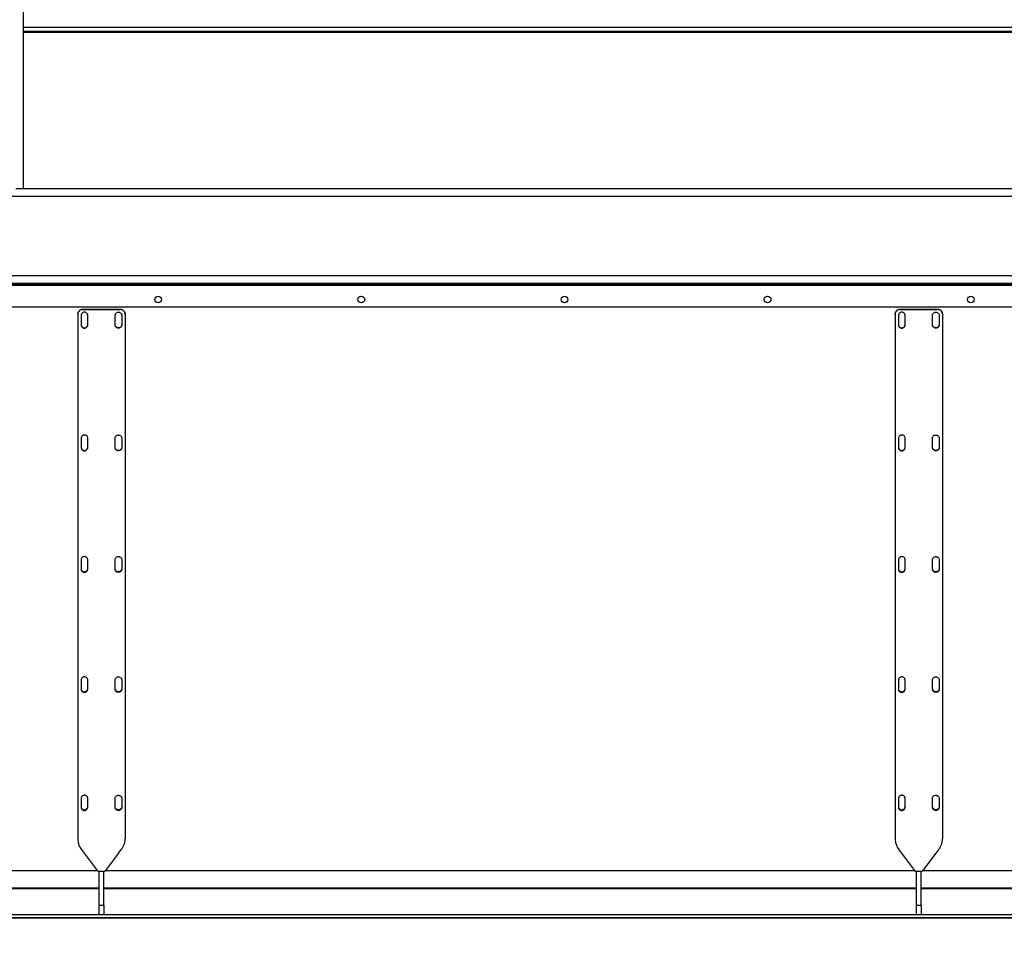
# Model space of a CAD drawing. Units: inches. Extents: x -5870086 to 5698230, y -145676 to 14669.
# Drawn here: x -118051 to -117009, y -137697 to -136705 of the extents above; entities that cross this region are included whole.
import ezdxf

# ---------------------------------------------------------------- set-up
doc = ezdxf.new("R2010")
doc.units = ezdxf.units.IN
doc.header["$MEASUREMENT"] = 0
doc.styles.get("Standard").update_dxf_attribs({"font": 'arial.ttf'})
doc.dimstyles.get("Standard").update_dxf_attribs({"dimtxt": 200, "dimasz": 200, "dimexe": 0.18, "dimexo": 0.0625, "dimgap": 50, "dimtad": 1, "dimdec": 0, "dimzin": 0, "dimdsep": 46, "dimtxsty": 'Standard', "dimcen": 0.09, "dimadec": 0, "dimazin": 0, "dimtfac": 1, "dimtdec": 0, "dimtofl": 0, "dimtmove": 0, "dimatfit": 3, "dimfxl": 1, "dimtolj": 1, "dimtzin": 0, "dimarcsym": 0})

# ---------------------------------------------------------------- blocks, each defined once
blk = doc.blocks.new('*D244')
at = {"color": 0, "lineweight": -2}
for p, q in [((-113392.3, -136833), (-113392.3, -139244.2)), ((-123892.3, -136974.5), (-123892.3, -139244.2)), ((-123692.3, -139244.1), (-113592.3, -139244.1))]:
    blk.add_line(p, q, dxfattribs=at)
at = {"color": 0}
for points in [[(-123692.3, -139210.7), (-123692.3, -139277.4), (-123892.3, -139244.1)], [(-113592.3, -139277.4), (-113592.3, -139210.7), (-113392.3, -139244.1)]]:
    blk.add_solid(points, dxfattribs=at)
at = {"layer": 'Defpoints', "color": 0}
for p in [(-113392.3, -136832.9), (-123892.3, -136974.4), (-113392.3, -139244.1)]:
    blk.add_point(p, dxfattribs=at)
at = {"color": 0, "insert": (-118642.3, -139092), "char_height": 200, "attachment_point": 5}
blk.add_mtext('\\A1;10500', dxfattribs=at)

msp = doc.modelspace()

# ---------------------------------------------------------------- linework, layer by layer
at = {"color": 7, "linetype": 'Continuous', "lineweight": 25}
for p, q in [((-118047.3, -136883.9), (-118047.3, -133893.9)), ((-118047.3, -136716.9), (-116006.4, -136716.9)), ((-118047.3, -136883.9), (-118055.3, -136883.9)), ((-116145.4, -136883.9), (-118047.3, -136883.9)), ((-116145.4, -136983.9), (-123714.3, -136983.9)), ((-118142.3, -136984.6), (-116807.3, -136984.6)), ((-116807.3, -136984.7), (-118142.3, -136984.7)), ((-118142.3, -136985.6), (-116807.3, -136985.6)), ((-118142.3, -137008.8), (-116807.3, -137008.8)), ((-117989.8, -137016.4), (-117989.8, -137016.2)), ((-117989.8, -137016.4), (-117989.8, -137571.7)), ((-117986.3, -137017.7), (-117986.3, -137027.7)), ((-117984.8, -137011.2), (-117984.8, -137011.5)), ((-117984.8, -137011.2), (-117944.8, -137011.2)), ((-117984.8, -137011.5), (-117944.8, -137011.5)), ((-117979.3, -137027.7), (-117979.3, -137017.7)), ((-117950.3, -137027.7), (-117950.3, -137017.7)), ((-117944.8, -137011.5), (-117944.8, -137011.2)), ((-117943.3, -137017.7), (-117943.3, -137027.7)), ((-117939.8, -137016.2), (-117939.8, -137016.4)), ((-117939.8, -137016.4), (-117939.8, -137571.7)), ((-117124.8, -137016.4), (-117124.8, -137016.2)), ((-117124.8, -137016.4), (-117124.8, -137571.7)), ((-117121.3, -137017.7), (-117121.3, -137027.7)), ((-117119.8, -137011.2), (-117119.8, -137011.5)), ((-117119.8, -137011.2), (-117079.8, -137011.2)), ((-117119.8, -137011.5), (-117079.8, -137011.5)), ((-117114.3, -137027.7), (-117114.3, -137017.7)), ((-117085.3, -137027.7), (-117085.3, -137017.7)), ((-117079.8, -137011.5), (-117079.8, -137011.2)), ((-117078.3, -137017.7), (-117078.3, -137027.7)), ((-117074.8, -137016.2), (-117074.8, -137016.4)), ((-117074.8, -137016.4), (-117074.8, -137571.7)), ((-117986.3, -137027.7), (-117986.3, -137027.7)), ((-117979.3, -137027.7), (-117979.3, -137027.7)), ((-117950.3, -137027.7), (-117950.3, -137027.7)), ((-117943.3, -137027.7), (-117943.3, -137027.7)), ((-117121.3, -137027.7), (-117121.3, -137027.7)), ((-117114.3, -137027.7), (-117114.3, -137027.7)), ((-117085.3, -137027.7), (-117085.3, -137027.7)), ((-117078.3, -137027.7), (-117078.3, -137027.7)), ((-117986.3, -137147.7), (-117986.3, -137157.5)), ((-117979.3, -137157.5), (-117979.3, -137147.7)), ((-117950.3, -137157.5), (-117950.3, -137147.7)), ((-117943.3, -137147.7), (-117943.3, -137157.5)), ((-117121.3, -137147.7), (-117121.3, -137157.5)), ((-117114.3, -137157.5), (-117114.3, -137147.7)), ((-117085.3, -137157.5), (-117085.3, -137147.7)), ((-117078.3, -137147.7), (-117078.3, -137157.5)), ((-117986.3, -137157.5), (-117986.3, -137157.5)), ((-117979.3, -137157.5), (-117979.3, -137157.5)), ((-117950.3, -137157.5), (-117950.3, -137157.5)), ((-117943.3, -137157.5), (-117943.3, -137157.5)), ((-117121.3, -137157.5), (-117121.3, -137157.5)), ((-117114.3, -137157.5), (-117114.3, -137157.5)), ((-117085.3, -137157.5), (-117085.3, -137157.5)), ((-117078.3, -137157.5), (-117078.3, -137157.5)), ((-117986.3, -137276.4), (-117986.3, -137286.1)), ((-117979.3, -137286.1), (-117979.3, -137276.4)), ((-117950.3, -137286.1), (-117950.3, -137276.4)), ((-117943.3, -137276.4), (-117943.3, -137286.1)), ((-117121.3, -137276.4), (-117121.3, -137286.1)), ((-117114.3, -137286.1), (-117114.3, -137276.4)), ((-117085.3, -137286.1), (-117085.3, -137276.4)), ((-117078.3, -137276.4), (-117078.3, -137286.1)), ((-117986.3, -137285.7), (-117986.3, -137285.9)), ((-117986.3, -137286.1), (-117986.3, -137286.1)), ((-117979.3, -137285.9), (-117979.3, -137285.7)), ((-117979.3, -137286.1), (-117979.3, -137286.1)), ((-117950.3, -137285.9), (-117950.3, -137285.7)), ((-117950.3, -137286.1), (-117950.3, -137286.1)), ((-117943.3, -137285.7), (-117943.3, -137285.9)), ((-117943.3, -137286.1), (-117943.3, -137286.1)), ((-117121.3, -137285.7), (-117121.3, -137285.9)), ((-117121.3, -137286.1), (-117121.3, -137286.1)), ((-117114.3, -137285.9), (-117114.3, -137285.7)), ((-117114.3, -137286.1), (-117114.3, -137286.1)), ((-117085.3, -137285.9), (-117085.3, -137285.7)), ((-117085.3, -137286.1), (-117085.3, -137286.1)), ((-117078.3, -137285.7), (-117078.3, -137285.9)), ((-117078.3, -137286.1), (-117078.3, -137286.1)), ((-117986.3, -137403.5), (-117986.3, -137413.1)), ((-117979.3, -137413.1), (-117979.3, -137403.5)), ((-117950.3, -137413.1), (-117950.3, -137403.5)), ((-117943.3, -137403.5), (-117943.3, -137413.1)), ((-117121.3, -137403.5), (-117121.3, -137413.1)), ((-117114.3, -137413.1), (-117114.3, -137403.5)), ((-117085.3, -137413.1), (-117085.3, -137403.5)), ((-117078.3, -137403.5), (-117078.3, -137413.1)), ((-117986.3, -137412.6), (-117986.3, -137412.9)), ((-117986.3, -137413.1), (-117986.3, -137413.1)), ((-117979.3, -137412.8), (-117979.3, -137412.6)), ((-117979.3, -137413.1), (-117979.3, -137413.1)), ((-117950.3, -137412.8), (-117950.3, -137412.6)), ((-117950.3, -137413.1), (-117950.3, -137413.1)), ((-117943.3, -137412.6), (-117943.3, -137412.9)), ((-117943.3, -137413.1), (-117943.3, -137413.1)), ((-117121.3, -137412.6), (-117121.3, -137412.9)), ((-117121.3, -137413.1), (-117121.3, -137413.1)), ((-117114.3, -137412.8), (-117114.3, -137412.6)), ((-117114.3, -137413.1), (-117114.3, -137413.1)), ((-117085.3, -137412.8), (-117085.3, -137412.6)), ((-117085.3, -137413.1), (-117085.3, -137413.1)), ((-117078.3, -137412.6), (-117078.3, -137412.9)), ((-117078.3, -137413.1), (-117078.3, -137413.1)), ((-117986.3, -137528.7), (-117986.3, -137538.2)), ((-117986.3, -137537.5), (-117986.2, -137537.9)), ((-117986.3, -137538.2), (-117986.3, -137538.2)), ((-117979.3, -137538.2), (-117979.3, -137528.7)), ((-117979.3, -137538.2), (-117979.3, -137538.2)), ((-117950.3, -137538.2), (-117950.3, -137528.7)), ((-117950.3, -137538.2), (-117950.3, -137538.2)), ((-117943.3, -137528.7), (-117943.3, -137538.2)), ((-117943.3, -137537.5), (-117943.3, -137537.9)), ((-117943.3, -137538.2), (-117943.3, -137538.2)), ((-117121.3, -137528.7), (-117121.3, -137538.2)), ((-117121.3, -137537.5), (-117121.2, -137537.9)), ((-117121.3, -137538.2), (-117121.3, -137538.2)), ((-117114.3, -137538.2), (-117114.3, -137528.7)), ((-117114.3, -137538.2), (-117114.3, -137538.2)), ((-117085.3, -137538.2), (-117085.3, -137528.7)), ((-117085.3, -137538.2), (-117085.3, -137538.2)), ((-117078.3, -137528.7), (-117078.3, -137538.2)), ((-117078.3, -137537.5), (-117078.3, -137537.9)), ((-117078.3, -137538.2), (-117078.3, -137538.2)), ((-118142.3, -137604.9), (-117969.3, -137604.9)), ((-117967.8, -137605.7), (-117961.8, -137605.7)), ((-117967.3, -137641.6), (-117967.3, -137605.7)), ((-117962.3, -137641.6), (-117962.3, -137605.7)), ((-117960.3, -137604.9), (-117104.3, -137604.9)), ((-117102.8, -137605.7), (-117096.8, -137605.7)), ((-117102.3, -137641.6), (-117102.3, -137605.7)), ((-117097.3, -137641.6), (-117097.3, -137605.7)), ((-117095.3, -137604.9), (-116519.3, -137604.9)), ((-117967.3, -137641.6), (-117962.3, -137641.6)), ((-117967.3, -137652), (-117967.3, -137641.6)), ((-117962.3, -137641.6), (-117962.3, -137652)), ((-117102.3, -137641.6), (-117097.3, -137641.6)), ((-117102.3, -137652), (-117102.3, -137641.6)), ((-117097.3, -137641.6), (-117097.3, -137652)), ((-115462.3, -137652), (-118152.3, -137652)), ((-115442.3, -137655.3), (-118172.3, -137655.3)), ((-115462.3, -137655), (-118152.3, -137655)), ((-117967.8, -137655.2), (-117961.8, -137655.2)), ((-117967.8, -137655.3), (-117967.8, -137655.2)), ((-117961.8, -137655.3), (-117967.8, -137655.3)), ((-117961.8, -137655.2), (-117961.8, -137655.3)), ((-117102.8, -137655.2), (-117096.8, -137655.2)), ((-117102.8, -137655.3), (-117102.8, -137655.2)), ((-117096.8, -137655.3), (-117102.8, -137655.3)), ((-117096.8, -137655.2), (-117096.8, -137655.3))]:
    msp.add_line(p, q, dxfattribs=at)
at = {"color": 8, "linetype": 'Continuous', "lineweight": 25}
for p, q in [((-118047.3, -136712.9), (-116006.4, -136712.9)), ((-118047.3, -136717.9), (-116006.4, -136717.9)), ((-116145.4, -136891.9), (-123714.3, -136891.9)), ((-116145.4, -136975.9), (-123714.3, -136975.9)), ((-117967.3, -137623.8), (-118172.3, -137623.8)), ((-117967.3, -137624.5), (-118172.3, -137624.5)), ((-117102.3, -137623.8), (-117962.3, -137623.8)), ((-117102.3, -137624.5), (-117962.3, -137624.5)), ((-116517.3, -137623.8), (-117097.3, -137623.8)), ((-116517.3, -137624.5), (-117097.3, -137624.5))]:
    msp.add_line(p, q, dxfattribs=at)
at = {"color": 7, "linetype": 'Continuous', "lineweight": 25}
for centre in [(-117904.8, -137000.9), (-117689.8, -137000.9), (-117474.8, -137000.9), (-117259.8, -137000.9), (-117044.8, -137000.9)]:
    msp.add_circle(centre, 3.49, dxfattribs=at)
for centre, major_axis, start_param, end_param in [((-117968.8, -136705.6), (-1702.9, 2492.5), 1.809656, 1.819211), ((-117960.8, -136705.6), (1702.9, 2492.5), 4.463974, 4.473529), ((-117103.8, -136705.6), (-1702.9, 2492.5), 1.809656, 1.819211), ((-117095.8, -136705.6), (1702.9, 2492.5), 4.463974, 4.473529)]:
    msp.add_ellipse(centre, major_axis=major_axis, ratio=0.173545, start_param=start_param, end_param=end_param, dxfattribs=at)
for points, knots in [([(-117989.8, -137016.2), (-117989.7, -137015.6), (-117989.6, -137014.5), (-117988.8, -137013), (-117987.5, -137011.9), (-117986.1, -137011.3), (-117985.2, -137011.2), (-117984.8, -137011.2)], [0, 0, 0, 0, 0.214694, 0.429387, 0.644081, 0.858775, 1, 1, 1, 1]), ([(-117984.8, -137011.5), (-117985.4, -137011.5), (-117986.5, -137011.6), (-117988, -137012.5), (-117989.1, -137013.7), (-117989.7, -137015.1), (-117989.8, -137016.1), (-117989.8, -137016.4)], [0, 0, 0, 0, 0.214694, 0.429388, 0.644081, 0.858775, 1, 1, 1, 1]), ([(-117979.3, -137017.7), (-117979.3, -137017.4), (-117979.4, -137016.7), (-117979.9, -137015.7), (-117980.8, -137014.8), (-117981.9, -137014.3), (-117983.1, -137014.2), (-117984.2, -137014.5), (-117985.2, -137015.1), (-117985.9, -137016.1), (-117986.3, -137017), (-117986.3, -137017.6), (-117986.3, -137017.7)], [0, 0, 0, 0, 0.093259, 0.200622, 0.307844, 0.41531, 0.522716, 0.629944, 0.7373, 0.844669, 0.952093, 1, 1, 1, 1]), ([(-117950.3, -137017.7), (-117950.3, -137017.4), (-117950.2, -137016.7), (-117949.7, -137015.7), (-117948.8, -137014.8), (-117947.7, -137014.3), (-117946.5, -137014.2), (-117945.4, -137014.5), (-117944.4, -137015.1), (-117943.6, -137016.1), (-117943.3, -137017), (-117943.3, -137017.6), (-117943.3, -137017.7)], [0, 0, 0, 0, 0.093257, 0.200633, 0.308056, 0.415325, 0.522655, 0.630082, 0.737376, 0.844674, 0.95209, 1, 1, 1, 1]), ([(-117944.8, -137011.2), (-117944.2, -137011.3), (-117943.1, -137011.4), (-117941.6, -137012.2), (-117940.5, -137013.5), (-117939.9, -137014.9), (-117939.8, -137015.8), (-117939.8, -137016.2)], [0, 0, 0, 0, 0.214694, 0.429388, 0.644081, 0.858775, 1, 1, 1, 1]), ([(-117939.8, -137016.4), (-117939.9, -137015.9), (-117940, -137014.8), (-117940.8, -137013.3), (-117942.1, -137012.1), (-117943.5, -137011.6), (-117944.4, -137011.5), (-117944.8, -137011.5)], [0, 0, 0, 0, 0.214694, 0.429387, 0.644081, 0.858775, 1, 1, 1, 1]), ([(-117124.8, -137016.2), (-117124.7, -137015.6), (-117124.6, -137014.5), (-117123.8, -137013), (-117122.5, -137011.9), (-117121.1, -137011.3), (-117120.2, -137011.2), (-117119.8, -137011.2)], [0, 0, 0, 0, 0.214694, 0.429387, 0.644081, 0.858775, 1, 1, 1, 1]), ([(-117119.8, -137011.5), (-117120.4, -137011.5), (-117121.5, -137011.6), (-117123, -137012.5), (-117124.1, -137013.7), (-117124.7, -137015.1), (-117124.8, -137016.1), (-117124.8, -137016.4)], [0, 0, 0, 0, 0.214694, 0.429388, 0.644081, 0.858775, 1, 1, 1, 1]), ([(-117114.3, -137017.7), (-117114.3, -137017.4), (-117114.4, -137016.7), (-117114.9, -137015.7), (-117115.8, -137014.8), (-117116.9, -137014.3), (-117118.1, -137014.2), (-117119.2, -137014.5), (-117120.2, -137015.1), (-117120.9, -137016.1), (-117121.3, -137017), (-117121.3, -137017.6), (-117121.3, -137017.7)], [0, 0, 0, 0, 0.0932591, 0.2006222, 0.3078444, 0.4153097, 0.5227157, 0.6299444, 0.7372995, 0.8446694, 0.9520931, 1, 1, 1, 1]), ([(-117085.3, -137017.7), (-117085.3, -137017.4), (-117085.2, -137016.7), (-117084.7, -137015.7), (-117083.8, -137014.8), (-117082.7, -137014.3), (-117081.5, -137014.2), (-117080.4, -137014.5), (-117079.4, -137015.1), (-117078.6, -137016.1), (-117078.3, -137017), (-117078.3, -137017.6), (-117078.3, -137017.7)], [0, 0, 0, 0, 0.093257, 0.200633, 0.308056, 0.415325, 0.522655, 0.630082, 0.737376, 0.844674, 0.95209, 1, 1, 1, 1]), ([(-117079.8, -137011.2), (-117079.2, -137011.3), (-117078.1, -137011.4), (-117076.6, -137012.2), (-117075.5, -137013.5), (-117074.9, -137014.9), (-117074.8, -137015.8), (-117074.8, -137016.2)], [0, 0, 0, 0, 0.214694, 0.429388, 0.644081, 0.858775, 1, 1, 1, 1]), ([(-117074.8, -137016.4), (-117074.9, -137015.9), (-117075, -137014.8), (-117075.8, -137013.3), (-117077.1, -137012.1), (-117078.5, -137011.6), (-117079.4, -137011.5), (-117079.8, -137011.5)], [0, 0, 0, 0, 0.214694, 0.429387, 0.644081, 0.858775, 1, 1, 1, 1]), ([(-117986.3, -137027.7), (-117986.3, -137028), (-117986.2, -137028.8), (-117985.7, -137029.8), (-117984.8, -137030.6), (-117983.7, -137031.1), (-117982.6, -137031.2), (-117981.4, -137031), (-117980.4, -137030.3), (-117979.7, -137029.4), (-117979.3, -137028.5), (-117979.3, -137027.9), (-117979.3, -137027.7)], [0, 0, 0, 0, 0.092271, 0.199755, 0.307075, 0.414536, 0.521856, 0.62894, 0.736185, 0.843484, 0.950933, 1, 1, 1, 1]), ([(-117986.3, -137027.7), (-117986.2, -137027.9), (-117986.2, -137028.6), (-117985.7, -137029.5), (-117984.8, -137030.4), (-117983.7, -137030.9), (-117982.5, -137031), (-117981.4, -137030.7), (-117980.4, -137030), (-117979.7, -137029.1), (-117979.3, -137028.3), (-117979.3, -137027.8), (-117979.3, -137027.7)], [0, 0, 0, 0, 0.074535, 0.186851, 0.299019, 0.411432, 0.523773, 0.635921, 0.748203, 0.86051, 0.972883, 1, 1, 1, 1]), ([(-117943.3, -137027.7), (-117943.3, -137028), (-117943.4, -137028.8), (-117943.9, -137029.8), (-117944.8, -137030.6), (-117945.9, -137031.1), (-117947, -137031.2), (-117948.2, -137031), (-117949.2, -137030.3), (-117949.9, -137029.4), (-117950.3, -137028.5), (-117950.3, -137027.9), (-117950.3, -137027.7)], [0, 0, 0, 0, 0.092271, 0.199755, 0.307075, 0.414536, 0.521856, 0.62894, 0.736185, 0.843484, 0.950933, 1, 1, 1, 1]), ([(-117943.3, -137027.7), (-117943.4, -137027.9), (-117943.4, -137028.6), (-117943.9, -137029.5), (-117944.8, -137030.4), (-117945.9, -137030.9), (-117947.1, -137031), (-117948.2, -137030.7), (-117949.2, -137030), (-117949.9, -137029.1), (-117950.2, -137028.3), (-117950.3, -137027.8), (-117950.3, -137027.7)], [0, 0, 0, 0, 0.074536, 0.186851, 0.299019, 0.411433, 0.523773, 0.635921, 0.748203, 0.86051, 0.972883, 1, 1, 1, 1]), ([(-117121.3, -137027.7), (-117121.3, -137028), (-117121.2, -137028.8), (-117120.7, -137029.8), (-117119.8, -137030.6), (-117118.7, -137031.1), (-117117.6, -137031.2), (-117116.4, -137031), (-117115.4, -137030.3), (-117114.7, -137029.4), (-117114.3, -137028.5), (-117114.3, -137027.9), (-117114.3, -137027.7)], [0, 0, 0, 0, 0.092271, 0.199755, 0.307075, 0.414536, 0.521856, 0.62894, 0.736185, 0.843484, 0.950933, 1, 1, 1, 1]), ([(-117121.3, -137027.7), (-117121.2, -137027.9), (-117121.2, -137028.6), (-117120.7, -137029.5), (-117119.8, -137030.4), (-117118.7, -137030.9), (-117117.5, -137031), (-117116.4, -137030.7), (-117115.4, -137030), (-117114.7, -137029.1), (-117114.3, -137028.3), (-117114.3, -137027.8), (-117114.3, -137027.7)], [0, 0, 0, 0, 0.074535, 0.186851, 0.299019, 0.411432, 0.523773, 0.635921, 0.748203, 0.86051, 0.972883, 1, 1, 1, 1]), ([(-117078.3, -137027.7), (-117078.3, -137028), (-117078.4, -137028.8), (-117078.9, -137029.8), (-117079.8, -137030.6), (-117080.9, -137031.1), (-117082, -137031.2), (-117083.2, -137031), (-117084.2, -137030.3), (-117084.9, -137029.4), (-117085.3, -137028.5), (-117085.3, -137027.9), (-117085.3, -137027.7)], [0, 0, 0, 0, 0.0922706, 0.1997551, 0.307075, 0.4145361, 0.5218564, 0.6289397, 0.7361851, 0.8434842, 0.9509327, 1, 1, 1, 1]), ([(-117078.3, -137027.7), (-117078.4, -137027.9), (-117078.4, -137028.6), (-117078.9, -137029.5), (-117079.8, -137030.4), (-117080.9, -137030.9), (-117082.1, -137031), (-117083.2, -137030.7), (-117084.2, -137030), (-117084.9, -137029.1), (-117085.2, -137028.3), (-117085.3, -137027.8), (-117085.3, -137027.7)], [0, 0, 0, 0, 0.074536, 0.186851, 0.299019, 0.411433, 0.523773, 0.635921, 0.748203, 0.86051, 0.972883, 1, 1, 1, 1]), ([(-117979.3, -137147.7), (-117979.3, -137147.3), (-117979.4, -137146.6), (-117979.9, -137145.6), (-117980.8, -137144.8), (-117981.9, -137144.3), (-117983.1, -137144.2), (-117984.2, -137144.4), (-117985.2, -137145.1), (-117985.9, -137146), (-117986.3, -137146.9), (-117986.3, -137147.5), (-117986.3, -137147.7)], [0, 0, 0, 0, 0.093257, 0.200633, 0.308056, 0.415325, 0.522655, 0.630082, 0.737376, 0.844674, 0.95209, 1, 1, 1, 1]), ([(-117950.3, -137147.7), (-117950.3, -137147.3), (-117950.2, -137146.6), (-117949.7, -137145.6), (-117948.8, -137144.8), (-117947.7, -137144.3), (-117946.5, -137144.2), (-117945.4, -137144.4), (-117944.4, -137145.1), (-117943.6, -137146), (-117943.3, -137146.9), (-117943.3, -137147.5), (-117943.3, -137147.7)], [0, 0, 0, 0, 0.0932568, 0.2006325, 0.3080562, 0.4153248, 0.5226548, 0.630082, 0.7373756, 0.8446737, 0.9520897, 1, 1, 1, 1]), ([(-117114.3, -137147.7), (-117114.3, -137147.3), (-117114.4, -137146.6), (-117114.9, -137145.6), (-117115.8, -137144.8), (-117116.9, -137144.3), (-117118.1, -137144.2), (-117119.2, -137144.4), (-117120.2, -137145.1), (-117120.9, -137146), (-117121.3, -137146.9), (-117121.3, -137147.5), (-117121.3, -137147.7)], [0, 0, 0, 0, 0.093257, 0.200633, 0.308056, 0.415325, 0.522655, 0.630082, 0.737376, 0.844674, 0.95209, 1, 1, 1, 1]), ([(-117085.3, -137147.7), (-117085.3, -137147.3), (-117085.2, -137146.6), (-117084.7, -137145.6), (-117083.8, -137144.8), (-117082.7, -137144.3), (-117081.5, -137144.2), (-117080.4, -137144.4), (-117079.4, -137145.1), (-117078.6, -137146), (-117078.3, -137146.9), (-117078.3, -137147.5), (-117078.3, -137147.7)], [0, 0, 0, 0, 0.093257, 0.200633, 0.308056, 0.415325, 0.522655, 0.630082, 0.737376, 0.844674, 0.95209, 1, 1, 1, 1]), ([(-117986.3, -137157.2), (-117986.3, -137157.5), (-117986.2, -137158.2), (-117985.7, -137159.2), (-117984.8, -137160.1), (-117983.7, -137160.6), (-117982.5, -137160.7), (-117981.4, -137160.4), (-117980.4, -137159.8), (-117979.7, -137158.8), (-117979.3, -137157.9), (-117979.3, -137157.4), (-117979.3, -137157.2)], [0, 0, 0, 0, 0.093255, 0.200629, 0.307861, 0.415328, 0.522725, 0.629939, 0.73728, 0.844646, 0.952075, 1, 1, 1, 1]), ([(-117986.3, -137157.5), (-117986.3, -137157.9), (-117986.2, -137158.6), (-117985.7, -137159.6), (-117984.8, -137160.4), (-117983.7, -137160.9), (-117982.6, -137161), (-117981.4, -137160.8), (-117980.4, -137160.1), (-117979.7, -137159.2), (-117979.3, -137158.3), (-117979.3, -137157.7), (-117979.3, -137157.5)], [0, 0, 0, 0, 0.092271, 0.199755, 0.307075, 0.414536, 0.521856, 0.62894, 0.736185, 0.843484, 0.950933, 1, 1, 1, 1]), ([(-117943.3, -137157.2), (-117943.3, -137157.5), (-117943.4, -137158.2), (-117943.9, -137159.2), (-117944.8, -137160.1), (-117945.9, -137160.6), (-117947.1, -137160.7), (-117948.2, -137160.4), (-117949.2, -137159.8), (-117949.9, -137158.8), (-117950.3, -137157.9), (-117950.3, -137157.4), (-117950.3, -137157.2)], [0, 0, 0, 0, 0.093255, 0.200629, 0.307861, 0.415328, 0.522725, 0.629939, 0.73728, 0.844646, 0.952075, 1, 1, 1, 1]), ([(-117943.3, -137157.5), (-117943.3, -137157.9), (-117943.4, -137158.6), (-117943.9, -137159.6), (-117944.8, -137160.4), (-117945.9, -137160.9), (-117947, -137161), (-117948.2, -137160.8), (-117949.2, -137160.1), (-117949.9, -137159.2), (-117950.3, -137158.3), (-117950.3, -137157.7), (-117950.3, -137157.5)], [0, 0, 0, 0, 0.092271, 0.199755, 0.307075, 0.414536, 0.521856, 0.62894, 0.736185, 0.843484, 0.950933, 1, 1, 1, 1]), ([(-117121.3, -137157.2), (-117121.3, -137157.5), (-117121.2, -137158.2), (-117120.7, -137159.2), (-117119.8, -137160.1), (-117118.7, -137160.6), (-117117.5, -137160.7), (-117116.4, -137160.4), (-117115.4, -137159.8), (-117114.7, -137158.8), (-117114.3, -137157.9), (-117114.3, -137157.4), (-117114.3, -137157.2)], [0, 0, 0, 0, 0.093255, 0.200629, 0.307861, 0.415328, 0.522725, 0.629939, 0.73728, 0.844646, 0.952075, 1, 1, 1, 1]), ([(-117121.3, -137157.5), (-117121.3, -137157.9), (-117121.2, -137158.6), (-117120.7, -137159.6), (-117119.8, -137160.4), (-117118.7, -137160.9), (-117117.6, -137161), (-117116.4, -137160.8), (-117115.4, -137160.1), (-117114.7, -137159.2), (-117114.3, -137158.3), (-117114.3, -137157.7), (-117114.3, -137157.5)], [0, 0, 0, 0, 0.092271, 0.199755, 0.307075, 0.414536, 0.521856, 0.62894, 0.736185, 0.843484, 0.950933, 1, 1, 1, 1]), ([(-117078.3, -137157.2), (-117078.3, -137157.5), (-117078.4, -137158.2), (-117078.9, -137159.2), (-117079.8, -137160.1), (-117080.9, -137160.6), (-117082.1, -137160.7), (-117083.2, -137160.4), (-117084.2, -137159.8), (-117084.9, -137158.8), (-117085.3, -137157.9), (-117085.3, -137157.4), (-117085.3, -137157.2)], [0, 0, 0, 0, 0.093255, 0.200629, 0.307861, 0.415328, 0.522725, 0.629939, 0.73728, 0.844646, 0.952075, 1, 1, 1, 1]), ([(-117078.3, -137157.5), (-117078.3, -137157.9), (-117078.4, -137158.6), (-117078.9, -137159.6), (-117079.8, -137160.4), (-117080.9, -137160.9), (-117082, -137161), (-117083.2, -137160.8), (-117084.2, -137160.1), (-117084.9, -137159.2), (-117085.3, -137158.3), (-117085.3, -137157.7), (-117085.3, -137157.5)], [0, 0, 0, 0, 0.092271, 0.199755, 0.307075, 0.414536, 0.521856, 0.62894, 0.736185, 0.843484, 0.950933, 1, 1, 1, 1]), ([(-117979.3, -137276.4), (-117979.3, -137276), (-117979.4, -137275.3), (-117979.9, -137274.3), (-117980.8, -137273.5), (-117981.9, -137273), (-117983.1, -137272.9), (-117984.2, -137273.2), (-117985.2, -137273.8), (-117985.9, -137274.7), (-117986.3, -137275.6), (-117986.3, -137276.2), (-117986.3, -137276.4)], [0, 0, 0, 0, 0.093257, 0.200633, 0.308056, 0.415325, 0.522655, 0.630082, 0.737376, 0.844674, 0.95209, 1, 1, 1, 1]), ([(-117950.3, -137276.4), (-117950.3, -137276), (-117950.2, -137275.3), (-117949.7, -137274.3), (-117948.8, -137273.5), (-117947.7, -137273), (-117946.5, -137272.9), (-117945.4, -137273.2), (-117944.4, -137273.8), (-117943.6, -137274.7), (-117943.3, -137275.6), (-117943.3, -137276.2), (-117943.3, -137276.4)], [0, 0, 0, 0, 0.093257, 0.200633, 0.308056, 0.415325, 0.522655, 0.630082, 0.737376, 0.844674, 0.95209, 1, 1, 1, 1]), ([(-117114.3, -137276.4), (-117114.3, -137276), (-117114.4, -137275.3), (-117114.9, -137274.3), (-117115.8, -137273.5), (-117116.9, -137273), (-117118.1, -137272.9), (-117119.2, -137273.2), (-117120.2, -137273.8), (-117120.9, -137274.7), (-117121.3, -137275.6), (-117121.3, -137276.2), (-117121.3, -137276.4)], [0, 0, 0, 0, 0.093257, 0.200633, 0.308056, 0.415325, 0.522655, 0.630082, 0.737376, 0.844674, 0.95209, 1, 1, 1, 1]), ([(-117085.3, -137276.4), (-117085.3, -137276), (-117085.2, -137275.3), (-117084.7, -137274.3), (-117083.8, -137273.5), (-117082.7, -137273), (-117081.5, -137272.9), (-117080.4, -137273.2), (-117079.4, -137273.8), (-117078.6, -137274.7), (-117078.3, -137275.6), (-117078.3, -137276.2), (-117078.3, -137276.4)], [0, 0, 0, 0, 0.093257, 0.200633, 0.308056, 0.415325, 0.522655, 0.630082, 0.737376, 0.844674, 0.95209, 1, 1, 1, 1]), ([(-117986.3, -137286.1), (-117986.3, -137286.5), (-117986.2, -137287.2), (-117985.7, -137288.2), (-117984.8, -137289), (-117983.7, -137289.5), (-117982.6, -137289.6), (-117981.4, -137289.3), (-117980.4, -137288.7), (-117979.7, -137287.8), (-117979.3, -137286.9), (-117979.3, -137286.3), (-117979.3, -137286.1)], [0, 0, 0, 0, 0.092271, 0.199755, 0.307075, 0.414536, 0.521856, 0.62894, 0.736185, 0.843484, 0.950933, 1, 1, 1, 1]), ([(-117986.2, -137286.1), (-117986.2, -137286.3), (-117986.2, -137286.9), (-117985.7, -137287.7), (-117984.8, -137288.5), (-117983.7, -137289), (-117982.5, -137289.1), (-117981.4, -137288.9), (-117980.4, -137288.2), (-117979.7, -137287.3), (-117979.4, -137286.5), (-117979.3, -137286.1), (-117979.3, -137286.1)], [0, 0, 0, 0, 0.055969, 0.172698, 0.289273, 0.406104, 0.522859, 0.639414, 0.756108, 0.872828, 0.989617, 1, 1, 1, 1]), ([(-117943.3, -137286.1), (-117943.3, -137286.5), (-117943.4, -137287.2), (-117943.9, -137288.2), (-117944.8, -137289), (-117945.9, -137289.5), (-117947, -137289.6), (-117948.2, -137289.3), (-117949.2, -137288.7), (-117949.9, -137287.8), (-117950.3, -137286.9), (-117950.3, -137286.3), (-117950.3, -137286.1)], [0, 0, 0, 0, 0.092271, 0.199755, 0.307075, 0.414536, 0.521856, 0.62894, 0.736185, 0.843484, 0.950933, 1, 1, 1, 1]), ([(-117943.4, -137286.1), (-117943.4, -137286.3), (-117943.4, -137286.9), (-117943.9, -137287.7), (-117944.8, -137288.5), (-117945.9, -137289), (-117947.1, -137289.1), (-117948.2, -137288.9), (-117949.2, -137288.2), (-117949.9, -137287.3), (-117950.2, -137286.5), (-117950.3, -137286.1), (-117950.3, -137286.1)], [0, 0, 0, 0, 0.055969, 0.172699, 0.289273, 0.406104, 0.522859, 0.639414, 0.756108, 0.872828, 0.989617, 1, 1, 1, 1]), ([(-117121.3, -137286.1), (-117121.3, -137286.5), (-117121.2, -137287.2), (-117120.7, -137288.2), (-117119.8, -137289), (-117118.7, -137289.5), (-117117.6, -137289.6), (-117116.4, -137289.3), (-117115.4, -137288.7), (-117114.7, -137287.8), (-117114.3, -137286.9), (-117114.3, -137286.3), (-117114.3, -137286.1)], [0, 0, 0, 0, 0.092271, 0.199755, 0.307075, 0.414536, 0.521856, 0.62894, 0.736185, 0.843484, 0.950933, 1, 1, 1, 1]), ([(-117121.2, -137286.1), (-117121.2, -137286.3), (-117121.2, -137286.9), (-117120.7, -137287.7), (-117119.8, -137288.5), (-117118.7, -137289), (-117117.5, -137289.1), (-117116.4, -137288.9), (-117115.4, -137288.2), (-117114.7, -137287.3), (-117114.4, -137286.5), (-117114.3, -137286.1), (-117114.3, -137286.1)], [0, 0, 0, 0, 0.055969, 0.172698, 0.289273, 0.406104, 0.522859, 0.639414, 0.756108, 0.872828, 0.989617, 1, 1, 1, 1]), ([(-117078.3, -137286.1), (-117078.3, -137286.5), (-117078.4, -137287.2), (-117078.9, -137288.2), (-117079.8, -137289), (-117080.9, -137289.5), (-117082, -137289.6), (-117083.2, -137289.3), (-117084.2, -137288.7), (-117084.9, -137287.8), (-117085.3, -137286.9), (-117085.3, -137286.3), (-117085.3, -137286.1)], [0, 0, 0, 0, 0.092271, 0.199755, 0.307075, 0.414536, 0.521856, 0.62894, 0.736185, 0.843484, 0.950933, 1, 1, 1, 1]), ([(-117078.4, -137286.1), (-117078.4, -137286.3), (-117078.4, -137286.9), (-117078.9, -137287.7), (-117079.8, -137288.5), (-117080.9, -137289), (-117082.1, -137289.1), (-117083.2, -137288.9), (-117084.2, -137288.2), (-117084.9, -137287.3), (-117085.2, -137286.5), (-117085.3, -137286.1), (-117085.3, -137286.1)], [0, 0, 0, 0, 0.055969, 0.172699, 0.289273, 0.406104, 0.522859, 0.639414, 0.756108, 0.872828, 0.989617, 1, 1, 1, 1]), ([(-117979.3, -137403.5), (-117979.3, -137403.2), (-117979.4, -137402.5), (-117979.9, -137401.5), (-117980.8, -137400.7), (-117981.9, -137400.2), (-117983.1, -137400.1), (-117984.2, -137400.4), (-117985.2, -137401), (-117985.9, -137401.9), (-117986.3, -137402.8), (-117986.3, -137403.3), (-117986.3, -137403.5)], [0, 0, 0, 0, 0.093257, 0.200633, 0.308056, 0.415325, 0.522655, 0.630082, 0.737376, 0.844674, 0.95209, 1, 1, 1, 1]), ([(-117950.3, -137403.5), (-117950.3, -137403.2), (-117950.2, -137402.5), (-117949.7, -137401.5), (-117948.8, -137400.7), (-117947.7, -137400.2), (-117946.5, -137400.1), (-117945.4, -137400.4), (-117944.4, -137401), (-117943.6, -137401.9), (-117943.3, -137402.8), (-117943.3, -137403.3), (-117943.3, -137403.5)], [0, 0, 0, 0, 0.093257, 0.200633, 0.308056, 0.415325, 0.522655, 0.630082, 0.737376, 0.844674, 0.95209, 1, 1, 1, 1]), ([(-117114.3, -137403.5), (-117114.3, -137403.2), (-117114.4, -137402.5), (-117114.9, -137401.5), (-117115.8, -137400.7), (-117116.9, -137400.2), (-117118.1, -137400.1), (-117119.2, -137400.4), (-117120.2, -137401), (-117120.9, -137401.9), (-117121.3, -137402.8), (-117121.3, -137403.3), (-117121.3, -137403.5)], [0, 0, 0, 0, 0.093257, 0.200633, 0.308056, 0.415325, 0.522655, 0.630082, 0.737376, 0.844674, 0.95209, 1, 1, 1, 1]), ([(-117085.3, -137403.5), (-117085.3, -137403.2), (-117085.2, -137402.5), (-117084.7, -137401.5), (-117083.8, -137400.7), (-117082.7, -137400.2), (-117081.5, -137400.1), (-117080.4, -137400.4), (-117079.4, -137401), (-117078.6, -137401.9), (-117078.3, -137402.8), (-117078.3, -137403.3), (-117078.3, -137403.5)], [0, 0, 0, 0, 0.093257, 0.200633, 0.308056, 0.415325, 0.522655, 0.630082, 0.737376, 0.844674, 0.95209, 1, 1, 1, 1]), ([(-117986.3, -137413.1), (-117986.3, -137413.5), (-117986.2, -137414.2), (-117985.7, -137415.2), (-117984.8, -137416), (-117983.7, -137416.4), (-117982.6, -137416.6), (-117981.4, -137416.3), (-117980.4, -137415.7), (-117979.7, -137414.8), (-117979.3, -137413.9), (-117979.3, -137413.3), (-117979.3, -137413.1)], [0, 0, 0, 0, 0.092271, 0.199755, 0.307075, 0.414536, 0.521856, 0.62894, 0.736185, 0.843484, 0.950933, 1, 1, 1, 1]), ([(-117986.2, -137413.1), (-117986.2, -137413.3), (-117986.1, -137413.8), (-117985.7, -137414.6), (-117984.8, -137415.4), (-117983.7, -137415.9), (-117982.5, -137416), (-117981.4, -137415.7), (-117980.4, -137415.1), (-117979.7, -137414.2), (-117979.5, -137413.5), (-117979.4, -137413.2)], [0, 0, 0, 0, 0.046406, 0.167164, 0.287762, 0.408626, 0.529411, 0.649989, 0.77071, 0.891459, 1, 1, 1, 1]), ([(-117943.3, -137413.1), (-117943.3, -137413.5), (-117943.4, -137414.2), (-117943.9, -137415.2), (-117944.8, -137416), (-117945.9, -137416.4), (-117947, -137416.6), (-117948.2, -137416.3), (-117949.2, -137415.7), (-117949.9, -137414.8), (-117950.3, -137413.9), (-117950.3, -137413.3), (-117950.3, -137413.1)], [0, 0, 0, 0, 0.092271, 0.199755, 0.307075, 0.414536, 0.521856, 0.62894, 0.736185, 0.843484, 0.950933, 1, 1, 1, 1]), ([(-117943.4, -137413.1), (-117943.4, -137413.3), (-117943.5, -137413.8), (-117943.9, -137414.6), (-117944.8, -137415.4), (-117945.9, -137415.9), (-117947.1, -137416), (-117948.2, -137415.7), (-117949.2, -137415.1), (-117949.9, -137414.2), (-117950.1, -137413.5), (-117950.2, -137413.2)], [0, 0, 0, 0, 0.046406, 0.167164, 0.287762, 0.408626, 0.529411, 0.649989, 0.77071, 0.891459, 1, 1, 1, 1]), ([(-117121.3, -137413.1), (-117121.3, -137413.5), (-117121.2, -137414.2), (-117120.7, -137415.2), (-117119.8, -137416), (-117118.7, -137416.4), (-117117.6, -137416.6), (-117116.4, -137416.3), (-117115.4, -137415.7), (-117114.7, -137414.8), (-117114.3, -137413.9), (-117114.3, -137413.3), (-117114.3, -137413.1)], [0, 0, 0, 0, 0.092271, 0.199755, 0.307075, 0.414536, 0.521856, 0.62894, 0.736185, 0.843484, 0.950933, 1, 1, 1, 1]), ([(-117121.2, -137413.1), (-117121.2, -137413.3), (-117121.1, -137413.8), (-117120.7, -137414.6), (-117119.8, -137415.4), (-117118.7, -137415.9), (-117117.5, -137416), (-117116.4, -137415.7), (-117115.4, -137415.1), (-117114.7, -137414.2), (-117114.5, -137413.5), (-117114.4, -137413.2)], [0, 0, 0, 0, 0.046406, 0.167164, 0.287762, 0.408626, 0.529411, 0.649989, 0.77071, 0.891459, 1, 1, 1, 1]), ([(-117078.3, -137413.1), (-117078.3, -137413.5), (-117078.4, -137414.2), (-117078.9, -137415.2), (-117079.8, -137416), (-117080.9, -137416.4), (-117082, -137416.6), (-117083.2, -137416.3), (-117084.2, -137415.7), (-117084.9, -137414.8), (-117085.3, -137413.9), (-117085.3, -137413.3), (-117085.3, -137413.1)], [0, 0, 0, 0, 0.092271, 0.199755, 0.307075, 0.414536, 0.521856, 0.62894, 0.736185, 0.843484, 0.950933, 1, 1, 1, 1]), ([(-117078.4, -137413.1), (-117078.4, -137413.3), (-117078.5, -137413.8), (-117078.9, -137414.6), (-117079.8, -137415.4), (-117080.9, -137415.9), (-117082.1, -137416), (-117083.2, -137415.7), (-117084.2, -137415.1), (-117084.9, -137414.2), (-117085.1, -137413.5), (-117085.2, -137413.2)], [0, 0, 0, 0, 0.046406, 0.167164, 0.287762, 0.408626, 0.529411, 0.649989, 0.77071, 0.891459, 1, 1, 1, 1]), ([(-117979.3, -137528.7), (-117979.3, -137528.4), (-117979.4, -137527.7), (-117979.9, -137526.7), (-117980.8, -137526), (-117981.9, -137525.5), (-117983.1, -137525.4), (-117984.2, -137525.6), (-117985.2, -137526.3), (-117985.9, -137527.2), (-117986.3, -137528), (-117986.3, -137528.6), (-117986.3, -137528.7)], [0, 0, 0, 0, 0.093257, 0.200633, 0.308056, 0.415325, 0.522655, 0.630082, 0.737376, 0.844674, 0.95209, 1, 1, 1, 1]), ([(-117950.3, -137528.7), (-117950.3, -137528.4), (-117950.2, -137527.7), (-117949.7, -137526.7), (-117948.8, -137526), (-117947.7, -137525.5), (-117946.5, -137525.4), (-117945.4, -137525.6), (-117944.4, -137526.3), (-117943.6, -137527.2), (-117943.3, -137528), (-117943.3, -137528.6), (-117943.3, -137528.7)], [0, 0, 0, 0, 0.093257, 0.200633, 0.308056, 0.415325, 0.522655, 0.630082, 0.737376, 0.844674, 0.95209, 1, 1, 1, 1]), ([(-117114.3, -137528.7), (-117114.3, -137528.4), (-117114.4, -137527.7), (-117114.9, -137526.7), (-117115.8, -137526), (-117116.9, -137525.5), (-117118.1, -137525.4), (-117119.2, -137525.6), (-117120.2, -137526.3), (-117120.9, -137527.2), (-117121.3, -137528), (-117121.3, -137528.6), (-117121.3, -137528.7)], [0, 0, 0, 0, 0.093257, 0.200633, 0.308056, 0.415325, 0.522655, 0.630082, 0.737376, 0.844674, 0.95209, 1, 1, 1, 1]), ([(-117085.3, -137528.7), (-117085.3, -137528.4), (-117085.2, -137527.7), (-117084.7, -137526.7), (-117083.8, -137526), (-117082.7, -137525.5), (-117081.5, -137525.4), (-117080.4, -137525.6), (-117079.4, -137526.3), (-117078.6, -137527.2), (-117078.3, -137528), (-117078.3, -137528.6), (-117078.3, -137528.7)], [0, 0, 0, 0, 0.093257, 0.200633, 0.308056, 0.415325, 0.522655, 0.630082, 0.737376, 0.844674, 0.95209, 1, 1, 1, 1]), ([(-117986.3, -137538.2), (-117986.3, -137538.5), (-117986.2, -137539.2), (-117985.7, -137540.2), (-117984.8, -137541), (-117983.7, -137541.5), (-117982.6, -137541.6), (-117981.4, -137541.3), (-117980.4, -137540.7), (-117979.7, -137539.8), (-117979.3, -137538.9), (-117979.3, -137538.4), (-117979.3, -137538.2)], [0, 0, 0, 0, 0.0922706, 0.1997551, 0.307075, 0.4145361, 0.5218564, 0.6289397, 0.7361851, 0.8434842, 0.9509327, 1, 1, 1, 1]), ([(-117986.2, -137538.2), (-117986.2, -137538.3), (-117986.1, -137538.8), (-117985.7, -137539.5), (-117984.8, -137540.3), (-117983.7, -137540.8), (-117982.5, -137540.9), (-117981.4, -137540.6), (-117980.4, -137540), (-117979.7, -137539.1), (-117979.3, -137538.2), (-117979.3, -137537.7), (-117979.3, -137537.5)], [0, 0, 0, 0, 0.032781, 0.147316, 0.2617, 0.376335, 0.490894, 0.605259, 0.719759, 0.834285, 0.948878, 1, 1, 1, 1]), ([(-117943.4, -137538.2), (-117943.4, -137538.3), (-117943.5, -137538.8), (-117943.9, -137539.5), (-117944.8, -137540.3), (-117945.9, -137540.8), (-117947.1, -137540.9), (-117948.2, -137540.6), (-117949.2, -137540), (-117949.9, -137539.1), (-117950.3, -137538.2), (-117950.3, -137537.7), (-117950.3, -137537.5)], [0, 0, 0, 0, 0.032781, 0.147316, 0.2617, 0.376335, 0.490895, 0.605259, 0.719759, 0.834285, 0.948878, 1, 1, 1, 1]), ([(-117943.3, -137538.2), (-117943.3, -137538.5), (-117943.4, -137539.2), (-117943.9, -137540.2), (-117944.8, -137541), (-117945.9, -137541.5), (-117947, -137541.6), (-117948.2, -137541.3), (-117949.2, -137540.7), (-117949.9, -137539.8), (-117950.3, -137538.9), (-117950.3, -137538.4), (-117950.3, -137538.2)], [0, 0, 0, 0, 0.0922706, 0.1997551, 0.307075, 0.4145361, 0.5218564, 0.6289397, 0.7361851, 0.8434842, 0.9509327, 1, 1, 1, 1]), ([(-117121.3, -137538.2), (-117121.3, -137538.5), (-117121.2, -137539.2), (-117120.7, -137540.2), (-117119.8, -137541), (-117118.7, -137541.5), (-117117.6, -137541.6), (-117116.4, -137541.3), (-117115.4, -137540.7), (-117114.7, -137539.8), (-117114.3, -137538.9), (-117114.3, -137538.4), (-117114.3, -137538.2)], [0, 0, 0, 0, 0.092271, 0.199755, 0.307075, 0.414536, 0.521856, 0.62894, 0.736185, 0.843484, 0.950933, 1, 1, 1, 1]), ([(-117121.2, -137538.2), (-117121.2, -137538.3), (-117121.1, -137538.8), (-117120.7, -137539.5), (-117119.8, -137540.3), (-117118.7, -137540.8), (-117117.5, -137540.9), (-117116.4, -137540.6), (-117115.4, -137540), (-117114.7, -137539.1), (-117114.3, -137538.2), (-117114.3, -137537.7), (-117114.3, -137537.5)], [0, 0, 0, 0, 0.032781, 0.147316, 0.2617, 0.376335, 0.490894, 0.605259, 0.719759, 0.834285, 0.948878, 1, 1, 1, 1]), ([(-117078.4, -137538.2), (-117078.4, -137538.3), (-117078.5, -137538.8), (-117078.9, -137539.5), (-117079.8, -137540.3), (-117080.9, -137540.8), (-117082.1, -137540.9), (-117083.2, -137540.6), (-117084.2, -137540), (-117084.9, -137539.1), (-117085.3, -137538.2), (-117085.3, -137537.7), (-117085.3, -137537.5)], [0, 0, 0, 0, 0.032781, 0.147316, 0.2617, 0.376335, 0.490895, 0.605259, 0.719759, 0.834285, 0.948878, 1, 1, 1, 1]), ([(-117078.3, -137538.2), (-117078.3, -137538.5), (-117078.4, -137539.2), (-117078.9, -137540.2), (-117079.8, -137541), (-117080.9, -137541.5), (-117082, -137541.6), (-117083.2, -137541.3), (-117084.2, -137540.7), (-117084.9, -137539.8), (-117085.3, -137538.9), (-117085.3, -137538.4), (-117085.3, -137538.2)], [0, 0, 0, 0, 0.0922706, 0.1997551, 0.307075, 0.4145361, 0.5218564, 0.6289397, 0.7361851, 0.8434842, 0.9509327, 1, 1, 1, 1]), ([(-117989.8, -137571.7), (-117989.7, -137572.7), (-117989.6, -137574.8), (-117988.8, -137577.7), (-117987.7, -137580.3), (-117986.7, -137581.7), (-117986.2, -137582.4)], [0, 0, 0, 0, 0.2722128, 0.5523192, 0.7740624, 1, 1, 1, 1]), ([(-117943.4, -137582.4), (-117942.8, -137581.6), (-117941.6, -137579.8), (-117940.5, -137577), (-117939.9, -137574.3), (-117939.8, -137572.5), (-117939.8, -137571.7)], [0, 0, 0, 0, 0.272205, 0.552305, 0.774056, 1, 1, 1, 1]), ([(-117124.8, -137571.7), (-117124.7, -137572.7), (-117124.6, -137574.8), (-117123.8, -137577.7), (-117122.7, -137580.3), (-117121.7, -137581.7), (-117121.2, -137582.4)], [0, 0, 0, 0, 0.272213, 0.552319, 0.774062, 1, 1, 1, 1]), ([(-117078.4, -137582.4), (-117077.8, -137581.6), (-117076.6, -137579.8), (-117075.5, -137577), (-117074.9, -137574.3), (-117074.8, -137572.5), (-117074.8, -137571.7)], [0, 0, 0, 0, 0.272205, 0.552305, 0.774056, 1, 1, 1, 1]), ([(-117969.4, -137604.9), (-117969.2, -137605), (-117969, -137605.3), (-117968.4, -137605.6), (-117967.9, -137605.7), (-117967.8, -137605.7)], [0, 0, 0, 0, 0.351259, 0.702518, 1, 1, 1, 1]), ([(-117961.8, -137605.7), (-117961.6, -137605.6), (-117961.2, -137605.6), (-117960.6, -137605.3), (-117960.3, -137605), (-117960.2, -137604.9)], [0, 0, 0, 0, 0.351259, 0.702518, 1, 1, 1, 1]), ([(-117104.4, -137604.9), (-117104.2, -137605), (-117104, -137605.3), (-117103.4, -137605.6), (-117102.9, -137605.7), (-117102.8, -137605.7)], [0, 0, 0, 0, 0.351259, 0.702518, 1, 1, 1, 1]), ([(-117096.8, -137605.7), (-117096.6, -137605.6), (-117096.2, -137605.6), (-117095.6, -137605.3), (-117095.3, -137605), (-117095.2, -137604.9)], [0, 0, 0, 0, 0.351259, 0.702518, 1, 1, 1, 1])]:
    msp.add_open_spline(points, degree=3, knots=knots, dxfattribs=at)

# ---------------------------------------------------------------- dimensions: what is measured, and where the dimension line sits
dim = msp.add_linear_dim(base=(-113392.3, -139244.1), p1=(-123892.3, -136974.4), p2=(-113392.3, -136832.9), dimstyle='Standard', override={"dimlfac": 1})
dim.commit()
dim.dimension.update_dxf_attribs({"geometry": '*D244', "text_midpoint": (-118642.3, -139092)})

doc.saveas('drawing.dxf')
